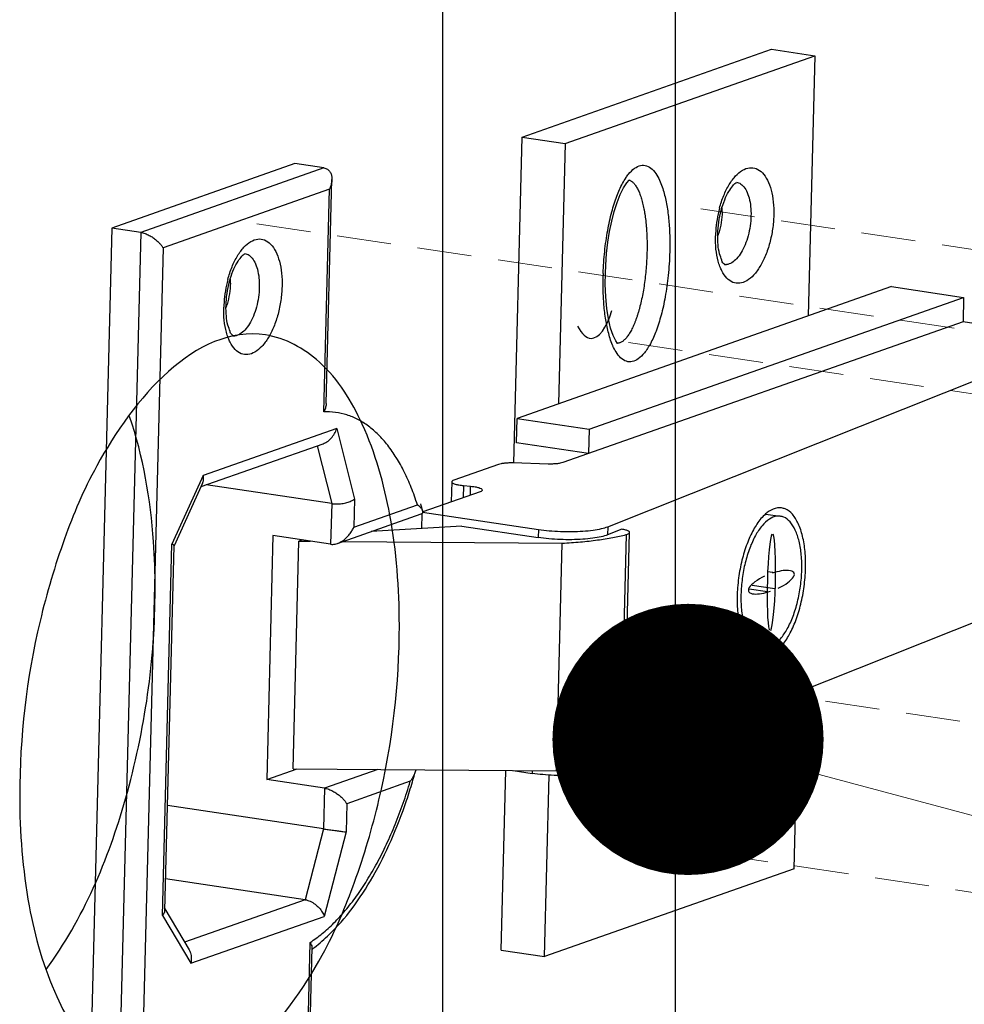
# Model space of a CAD drawing. Units: millimetres. Extents: x 11233 to 17787, y 3005 to 5459.
# Drawn here: x 11423 to 11467, y 3858 to 3904 of the extents above; entities that cross this region are included whole.
import ezdxf

# ---------------------------------------------------------------- set-up
doc = ezdxf.new("R2010")
doc.units = ezdxf.units.MM
doc.linetypes.add('HIDDEN', pattern=[0.375, 0.25, -0.125])
doc.layers.add('02___PRT_ALL_AXES', color=7, linetype='Continuous')
doc.layers.add('实体', color=7, linetype='Continuous', lineweight=30)
doc.layers.add('虚线', color=4, linetype='HIDDEN', lineweight=13)
doc.styles.add('ROMANS不用作标注', font='simkai_2.ttf')
doc.dimstyles.get("Standard").update_dxf_attribs({"dimtxt": 0.18, "dimasz": 0.18, "dimexe": 0.18, "dimexo": 0.0625, "dimgap": 0.09, "dimtad": 0, "dimtih": 1, "dimtoh": 1, "dimdec": 4, "dimzin": 0, "dimdsep": 46, "dimtxsty": 'Standard', "dimcen": 0.09, "dimadec": 0, "dimazin": 0, "dimtfac": 1, "dimtdec": 4, "dimtofl": 0, "dimtmove": 0, "dimatfit": 3, "dimfxl": 1, "dimtolj": 1, "dimtzin": 0, "dimarcsym": 0})

msp = doc.modelspace()

# ---------------------------------------------------------------- linework, layer by layer
at = {"color": 7, "linetype": 'Continuous'}
for p, q in [((11442.4934, 3410.7208), (11442.4934, 3961.2985)), ((11453.2286, 3437.5789), (11453.2286, 3932.3602))]:
    msp.add_line(p, q, dxfattribs=at)
at = {"layer": '02___PRT_ALL_AXES', "color": 7, "linetype": 'Continuous'}
for points, start_tangent, end_tangent in [([(11434.3275, 3889.1528), (11426.5496, 3883.1199), (11425.0594, 3879.7568), (11423.9329, 3875.9635), (11422.9934, 3867.9221)], (-0.9890575, 0.1475303), (0, -1)), ([(11440.4934, 3875.7672), (11440.0553, 3880.8525), (11438.7851, 3885.0348), (11436.8099, 3887.8974), (11434.3275, 3889.1528)], (0, 1), (-0.9890575, 0.1475303)), ([(11429.2351, 3877.4495), (11429.1597, 3879.6255), (11428.0563, 3885.3946)], (0, 1), (-0.3273443, 0.9449051)), ([(11424.2082, 3859.8988), (11427.8722, 3867.7788), (11429.2351, 3877.4495)], (0.5933167, 0.8049692), (0, 1)), ([(11429.1593, 3854.5365), (11436.9372, 3860.5694), (11438.4274, 3863.9325), (11439.5539, 3867.7258), (11440.4934, 3875.7672)], (0.9890575, -0.1475303), (0, 1)), ([(11422.9934, 3867.9221), (11423.4315, 3862.8369), (11424.7017, 3858.6545), (11426.6769, 3855.7919), (11429.1593, 3854.5365)], (0, -1), (0.9890575, -0.1475303))]:
    msp.add_spline(points, degree=3, dxfattribs=dict(at, start_tangent=start_tangent, end_tangent=end_tangent))
at = {"layer": '实体', "color": 0, "linetype": 'ByBlock', "lineweight": 30}
for p, q in [((11446.1472, 3898.2721), (11457.6528, 3902.3189)), ((11448.1425, 3897.9739), (11459.6482, 3902.0208)), ((11457.6528, 3902.3189), (11459.6482, 3902.0208)), ((11459.6482, 3902.0208), (11459.3414, 3890.0288)), ((11445.763, 3883.2497), (11446.1472, 3898.2721)), ((11446.1472, 3898.2721), (11448.1425, 3897.9739)), ((11448.1425, 3897.9739), (11447.8358, 3885.9819)), ((11435.679, 3897.0467), (11427.2416, 3894.079)), ((11437.0093, 3896.848), (11435.679, 3897.0467)), ((11437.0093, 3896.848), (11428.5718, 3893.8803)), ((11437.1199, 3885.9952), (11437.3838, 3896.3131)), ((11437.2717, 3895.8642), (11429.6013, 3893.1663)), ((11437.0092, 3885.6032), (11437.2717, 3895.8642)), ((11427.2416, 3894.079), (11426.0531, 3847.6101)), ((11428.5718, 3893.8803), (11427.2416, 3894.079)), ((11428.5718, 3893.8803), (11427.3833, 3847.4113)), ((11429.6013, 3893.1663), (11428.4511, 3848.1963)), ((11463.1767, 3891.3777), (11445.9182, 3885.3075)), ((11463.1767, 3891.3777), (11466.5022, 3890.8808)), ((11449.2437, 3884.8105), (11466.5022, 3890.8808)), ((11466.5022, 3890.8808), (11466.4734, 3889.7566)), ((11466.4734, 3889.7566), (11448.0299, 3883.2694)), ((11471.7943, 3888.9615), (11466.4734, 3889.7566)), ((11450.1043, 3880.3143), (11471.7943, 3888.9615)), ((11445.8894, 3884.1832), (11445.9182, 3885.3075)), ((11445.9182, 3885.3075), (11449.2437, 3884.8105)), ((11437.6047, 3884.84), (11431.456, 3882.6773)), ((11437.6047, 3884.84), (11438.4269, 3881.5907)), ((11449.2437, 3884.8105), (11449.215, 3883.6863)), ((11449.215, 3883.6863), (11445.8894, 3884.1832)), ((11431.3543, 3882.1607), (11436.9802, 3884.1395)), ((11436.7, 3884.0409), (11437.3737, 3881.3783)), ((11445.0556, 3883.1837), (11443.0077, 3882.4634)), ((11447.3463, 3883.2028), (11445.7392, 3883.2503)), ((11431.456, 3882.6773), (11430.012, 3879.506)), ((11442.9051, 3882.3837), (11442.8814, 3881.4586)), ((11431.4264, 3882.3192), (11430.1093, 3879.4264)), ((11437.3737, 3881.3783), (11431.5878, 3882.2428)), ((11444.2134, 3881.9271), (11441.5823, 3881.0016)), ((11443.4424, 3882.2108), (11443.4281, 3881.6508)), ((11443.4424, 3882.2108), (11443.7787, 3882.1797)), ((11443.7682, 3881.7705), (11443.7787, 3882.1797)), ((11438.4269, 3881.5907), (11438.3936, 3880.2895)), ((11437.3737, 3881.3783), (11437.3258, 3879.5045)), ((11438.3936, 3880.2895), (11441.3245, 3881.3204)), ((11437.6362, 3879.5423), (11441.4974, 3880.9004)), ((11441.5252, 3880.2302), (11441.5423, 3880.9014)), ((11441.5652, 3880.9853), (11446.9041, 3880.1875)), ((11457.3855, 3880.8896), (11458.0532, 3880.799)), ((11443.3661, 3880.34), (11439.1974, 3880.0914)), ((11443.3661, 3880.34), (11446.8945, 3879.8127)), ((11446.9041, 3880.1875), (11446.8945, 3879.8127)), ((11450.1043, 3880.3143), (11450.0947, 3879.9396)), ((11450.7442, 3880.1985), (11450.0947, 3879.9396)), ((11434.6654, 3879.9021), (11434.3779, 3868.6596)), ((11437.3258, 3879.5045), (11434.6654, 3879.9021)), ((11435.5929, 3869.1571), (11435.8612, 3879.6501)), ((11436.0074, 3879.7015), (11435.8612, 3879.6501)), ((11435.8612, 3879.6501), (11436.3788, 3879.646)), ((11450.9494, 3879.9502), (11450.6811, 3869.4572)), ((11450.8405, 3869.554), (11451.1088, 3880.047)), ((11429.5744, 3862.3961), (11430.012, 3879.506)), ((11429.5744, 3862.3961), (11430.012, 3879.506)), ((11429.6809, 3862.6281), (11430.1108, 3879.4336)), ((11429.6809, 3862.6281), (11430.1108, 3879.4336)), ((11437.8968, 3879.634), (11447.9986, 3879.5538)), ((11447.7302, 3869.0608), (11447.9986, 3879.5538)), ((11457.8228, 3878.1934), (11457.485, 3878.2392)), ((11449.8168, 3869.0718), (11471.5068, 3877.719)), ((11457.4584, 3877.3164), (11456.6198, 3877.43)), ((11457.8039, 3877.4541), (11456.7531, 3877.5965)), ((11456.5605, 3874.8012), (11457.2279, 3874.7107)), ((11458.6897, 3864.5458), (11458.898, 3872.6923)), ((11449.8222, 3869.2834), (11449.8168, 3869.0718)), ((11434.3779, 3868.6596), (11435.7881, 3869.1556)), ((11435.5929, 3869.1571), (11447.7302, 3869.0608)), ((11439.4951, 3869.1262), (11437.0383, 3868.262)), ((11445.1887, 3860.7971), (11445.4005, 3869.0793)), ((11445.7356, 3869.0766), (11446.6166, 3868.945)), ((11446.6198, 3869.0696), (11446.6166, 3868.945)), ((11447.184, 3860.4989), (11447.3981, 3868.8689)), ((11437.0383, 3868.262), (11434.3779, 3868.6596)), ((11440.9987, 3868.5789), (11438.0677, 3867.548)), ((11437.0383, 3868.262), (11436.9904, 3866.3883)), ((11436.9904, 3866.3883), (11429.8046, 3867.462)), ((11438.0677, 3867.548), (11438.0345, 3866.2468)), ((11436.9904, 3866.3883), (11436.1466, 3863.1205)), ((11438.0345, 3866.2468), (11437.0296, 3862.355)), ((11458.6897, 3864.5458), (11447.184, 3860.4989)), ((11436.1466, 3863.1205), (11429.7181, 3864.0811)), ((11436.1466, 3863.1205), (11430.5902, 3861.1661)), ((11429.5744, 3862.3961), (11430.8809, 3860.1923)), ((11429.5744, 3862.3961), (11430.8809, 3860.1923)), ((11429.6827, 3862.6969), (11430.7989, 3860.8141)), ((11429.6827, 3862.6969), (11430.7989, 3860.8141)), ((11430.8809, 3860.1923), (11437.0296, 3862.355)), ((11436.1215, 3850.8942), (11436.384, 3861.1552)), ((11436.2147, 3850.6048), (11436.4786, 3860.9226)), ((11445.1887, 3860.7971), (11447.184, 3860.4989))]:
    msp.add_line(p, q, dxfattribs=at)
for points in [[(11449.9903, 3891.9827), (11450.0057, 3892.3665), (11450.046, 3892.9046), (11450.1061, 3893.4242), (11450.1848, 3893.9228), (11450.2811, 3894.3969), (11450.3948, 3894.8432), (11450.5254, 3895.2563), (11450.6717, 3895.6267), (11450.8274, 3895.937), (11450.977, 3896.1631), (11451.0902, 3896.2858), (11451.1053, 3896.2982)], [(11450.5572, 3888.7546), (11450.5502, 3888.7611), (11450.4647, 3888.8759), (11450.3441, 3889.1238), (11450.2289, 3889.4714), (11450.1326, 3889.8911), (11450.0589, 3890.3709), (11450.0095, 3890.9067), (11449.987, 3891.4962), (11449.9902, 3891.9826)], [(11454.3626, 3869.7523), (11454.378, 3870.1361), (11454.4184, 3870.6743), (11454.4465, 3870.9176)], [(11454.9296, 3866.5242), (11454.9225, 3866.5308), (11454.837, 3866.6456), (11454.7165, 3866.8935), (11454.6012, 3867.2411), (11454.505, 3867.6607), (11454.4312, 3868.1406), (11454.3819, 3868.6763), (11454.3594, 3869.2659), (11454.3626, 3869.7523)]]:
    msp.add_lwpolyline(points, dxfattribs=at)
for centre, radius, start, end in [((11460.5856, 3893.5721), 5.5227, 166.47772, 177.51023), ((11460.3977, 3893.614), 5.3302, 164.99815, 166.44329), ((11451.7799, 3894.9246), 3.5923, 358.51522, 1.31315), ((11460.3213, 3893.5895), 5.2579, 177.57387, 178.53403), ((11451.944, 3894.7951), 3.4082, 341.02195, 341.56244), ((11451.8488, 3894.8266), 3.5085, 341.56611, 342.84349), ((11451.7222, 3894.8658), 3.6411, 342.84167, 343.79121), ((11455.5282, 3892.8629), 0.4709, 264.77756, 276.26959), ((11463.8937, 3891.5446), 14.0107, 178.18236, 178.53474), ((11437.9215, 3890.2854), 5.5227, 166.47772, 177.51023), ((11437.7335, 3890.3273), 5.3302, 164.99815, 166.44329), ((11429.1157, 3891.6378), 3.5923, 358.51522, 1.31315), ((11429.058, 3891.5791), 3.6411, 342.84167, 343.79121), ((11437.6572, 3890.3027), 5.2579, 177.57387, 178.53403), ((11429.2799, 3891.5083), 3.4082, 341.02195, 341.56244), ((11429.1847, 3891.5399), 3.5085, 341.56611, 342.84349), ((11432.8641, 3889.5761), 0.4709, 264.77756, 276.26959), ((11427.7141, 3877.3441), 14.34, 14.89848, 16.29791), ((11441.447, 3880.9952), 0.13, 1.67353, 7.08949), ((11463.5702, 3876.9335), 7.5083, 175.65565, 178.52649), ((11468.2972, 3869.3132), 14.0418, 173.60113, 178.18173), ((11468.2661, 3869.3143), 14.0107, 178.18236, 178.53474), ((11447.641, 3882.3505), 13.2521, 279.30939, 279.60522), ((11417.1726, 3875.6385), 24.9522, 343.49396, 344.75203), ((11440.2553, 3869.3467), 1.0273, 344.73128, 346.79003), ((11454.9933, 3867.8339), 5.5296, 167.73614, 177.50667), ((11454.7221, 3867.8519), 5.2579, 177.57387, 178.53403), ((11446.3448, 3869.0575), 3.4082, 341.02195, 341.56244), ((11446.2496, 3869.089), 3.5085, 341.56611, 342.84349), ((11446.123, 3869.1282), 3.6411, 342.84167, 343.79121), ((11449.929, 3867.1253), 0.4709, 264.77756, 276.26959), ((11432.3675, 3866.3968), 6.9064, 306.5465, 306.93133), ((11432.3061, 3866.4784), 7.0085, 306.93196, 307.5675)]:
    msp.add_arc(centre, radius, start, end, dxfattribs=at)
for centre, major_axis, ratio, start_param, end_param in [((11449.4264, 3892.7406), (0.0958, 3.7475), 0.3253531, 3.1415927, 4.0055672), ((11449.4264, 3892.7406), (0.0958, 3.7475), 0.3253531, 2.5955848, 3.1415927), ((11457.6406, 3877.7549), (-0.0575, -2.2485), 0.0838188, -2.976444, -1.6122372), ((11457.6406, 3877.7549), (-0.0575, -2.2485), 0.0838188, 1.5293555, 2.976444), ((11457.6406, 3877.7549), (-1.0507, -0.4189), 0.3314027, 3.7318461, 4.5472403), ((11457.6406, 3877.7549), (-1.0507, -0.4189), 0.3314027, 1.735945, 3.7318461), ((11457.6406, 3877.7549), (-1.0507, -0.4189), 0.3314027, -1.4056476, 0.5902534), ((11457.6406, 3877.7549), (-0.0575, -2.2485), 0.0838188, -1.6122372, -0.2480269), ((11457.6406, 3877.7549), (-0.0575, -2.2485), 0.0838188, 0.1651487, 1.5293555), ((11457.6406, 3877.7549), (-1.0507, -0.4189), 0.3314027, 0.5902534, 1.4056476), ((11457.6406, 3877.7549), (-0.0575, -2.2485), 0.0838188, -0.2480269, -0.1651487), ((11453.7987, 3870.5103), (0.0958, 3.7475), 0.3253531, 3.1415927, 4.0055672), ((11453.7987, 3870.5103), (0.0958, 3.7475), 0.3253531, 3.0874644, 3.1415927)]:
    msp.add_ellipse(centre, major_axis=major_axis, ratio=ratio, start_param=start_param, end_param=end_param, dxfattribs=at)
for points, start_tangent, end_tangent in [([(11450.9415, 3896.4051), (11451.0579, 3896.5629), (11451.3369, 3896.8334), (11451.613, 3896.961), (11451.8852, 3896.9489), (11452.1493, 3896.7874), (11452.3643, 3896.5164), (11452.5218, 3896.2074), (11452.6362, 3895.8973), (11452.7215, 3895.5965), (11452.7908, 3895.2853), (11452.8481, 3894.9539), (11452.8932, 3894.6075), (11452.926, 3894.2565), (11452.947, 3893.9133), (11452.9577, 3893.5848), (11452.9601, 3893.2739), (11452.9558, 3892.9821)], (0.5605124, 0.828146), (-0.0255696, -0.999673)), ([(11437.0093, 3896.848), (11437.1787, 3896.7852), (11437.2926, 3896.673), (11437.3582, 3896.5308), (11437.3834, 3896.3709), (11437.3838, 3896.3139)], (0.989019, -0.1477884), (-0.0263854, -0.9996518)), ([(11455.8476, 3896.3056), (11455.9933, 3896.4805), (11456.3118, 3896.743), (11456.6356, 3896.8571), (11456.9463, 3896.8163), (11457.2255, 3896.6229), (11457.457, 3896.2885), (11457.6275, 3895.8322), (11457.7272, 3895.2793), (11457.7498, 3894.6683)], (0.6001482, 0.7998889), (-0.0255679, -0.9996731)), ([(11437.3838, 3896.3139), (11437.374, 3896.2018), (11437.335, 3896.0305), (11437.2717, 3895.8642)], (-0.0263854, -0.9996518), (-0.4143938, -0.9100977)), ([(11449.8901, 3891.989), (11449.9584, 3892.9972), (11450.0964, 3893.9723), (11450.2859, 3894.8259), (11450.5177, 3895.5531), (11450.78, 3896.1364), (11450.9415, 3896.4051)], (0.0317182, 0.9994969), (0.5605124, 0.828146)), ([(11451.0982, 3896.2883), (11451.1291, 3896.2752), (11451.1823, 3896.2453), (11451.2344, 3896.2066), (11451.2854, 3896.159), (11451.3351, 3896.1026), (11451.3834, 3896.0375), (11451.4302, 3895.9641), (11451.4754, 3895.8824), (11451.5189, 3895.7928), (11451.5606, 3895.6953), (11451.6003, 3895.5903), (11451.6379, 3895.4779), (11451.6734, 3895.3584), (11451.7067, 3895.232), (11451.7378, 3895.0992), (11451.7664, 3894.9602), (11451.7927, 3894.8154), (11451.8164, 3894.6652), (11451.8562, 3894.3499), (11451.8722, 3894.1854), (11451.8854, 3894.0169), (11451.9037, 3893.6698), (11451.911, 3893.3119), (11451.9071, 3892.9466)], (0.9366929, -0.350152), (-0.0255679, -0.9996731)), ([(11455.1678, 3893.8037), (11455.215, 3894.3534), (11455.3263, 3894.8959), (11455.4888, 3895.3809), (11455.6785, 3895.766), (11455.862, 3896.0251), (11456.0029, 3896.1587), (11456.0264, 3896.1705)], (0.0255679, 0.9996731), (0.8984662, 0.4390428)), ([(11455.2492, 3894.9938), (11455.4462, 3895.5797), (11455.699, 3896.085), (11455.8476, 3896.3056)], (0.258876, 0.9659106), (0.6001482, 0.7998889)), ([(11456.026, 3896.1939), (11456.1268, 3896.1672), (11456.3261, 3896.0295), (11456.4915, 3895.7911), (11456.6134, 3895.4657), (11456.6848, 3895.0711), (11456.7012, 3894.6327)], (0.9891987, -0.1465805), (-0.0255679, -0.9996731)), ([(11455.3709, 3894.8315), (11455.3259, 3894.3351), (11455.2185, 3893.8495)], (-0.0255679, -0.9996731), (-0.2791816, -0.9602383)), ([(11457.7498, 3894.6683), (11457.6955, 3894.0322), (11457.5658, 3893.3985), (11457.3688, 3892.8125), (11457.1159, 3892.3073), (11456.8216, 3891.9118), (11456.5032, 3891.6492), (11456.1793, 3891.5351), (11455.8686, 3891.576), (11455.5894, 3891.7693), (11455.3579, 3892.1038), (11455.2712, 3892.3)], (-0.0255679, -0.9996731), (-0.3580877, 0.933688)), ([(11456.7012, 3894.6327), (11456.6621, 3894.1764), (11456.5693, 3893.7241), (11456.4285, 3893.306), (11456.2479, 3892.9456), (11456.038, 3892.6636), (11455.8108, 3892.4763), (11455.5797, 3892.3948)], (-0.0255679, -0.9996731), (-0.9939321, -0.1099954)), ([(11428.5718, 3893.8803), (11428.7716, 3893.8282), (11428.9629, 3893.7432), (11429.136, 3893.6388), (11429.2879, 3893.5235), (11429.417, 3893.4031), (11429.5218, 3893.2824), (11429.6013, 3893.1663)], (0.989019, -0.1477884), (0.5099494, -0.8602044)), ([(11455.2712, 3892.3), (11455.1875, 3892.56), (11455.0878, 3893.113), (11455.0651, 3893.724)], (-0.3580877, 0.933688), (0.0255679, 0.9996731)), ([(11455.4968, 3892.3847), (11455.4471, 3892.4372), (11455.353, 3892.6024), (11455.2548, 3892.8944), (11455.1852, 3893.305), (11455.1678, 3893.8037)], (0.999999, 0.0014254), (0.0255679, 0.9996731)), ([(11433.1834, 3893.0189), (11433.3291, 3893.1937), (11433.6476, 3893.4563), (11433.9715, 3893.5704), (11434.2821, 3893.5295), (11434.5613, 3893.3362), (11434.7928, 3893.0017), (11434.9633, 3892.5455), (11435.063, 3891.9925), (11435.0856, 3891.3815)], (0.6001482, 0.7998889), (-0.0255679, -0.9996731)), ([(11432.5036, 3890.517), (11432.5508, 3891.0667), (11432.6621, 3891.6091), (11432.8247, 3892.0942), (11433.0144, 3892.4792), (11433.1979, 3892.7384), (11433.3388, 3892.872), (11433.3623, 3892.8837)], (0.0255679, 0.9996731), (0.8984662, 0.4390428)), ([(11432.585, 3891.707), (11432.782, 3892.293), (11433.0349, 3892.7982), (11433.1834, 3893.0189)], (0.258876, 0.9659106), (0.6001482, 0.7998889)), ([(11433.3619, 3892.9071), (11433.4626, 3892.8805), (11433.662, 3892.7427), (11433.8273, 3892.5043), (11433.9493, 3892.1789), (11434.0207, 3891.7843), (11434.037, 3891.346)], (0.9891987, -0.1465805), (-0.0255679, -0.9996731)), ([(11452.9558, 3892.9821), (11452.8849, 3891.8878), (11452.747, 3890.9127), (11452.5574, 3890.059), (11452.3257, 3889.3318), (11452.0634, 3888.7486), (11451.7855, 3888.3221), (11451.5065, 3888.0516), (11451.2304, 3887.9239), (11450.9581, 3887.9361), (11450.6941, 3888.0976), (11450.4791, 3888.3685), (11450.3368, 3888.6424)], (-0.0254539, -0.999676), (-0.4039606, 0.9147764)), ([(11451.9071, 3892.9466), (11451.8922, 3892.5773), (11451.8663, 3892.2077), (11451.8297, 3891.8413), (11451.7829, 3891.4816), (11451.7261, 3891.1323), (11451.6599, 3890.7965), (11451.5851, 3890.4774), (11451.5447, 3890.3251), (11451.5024, 3890.1781), (11451.4582, 3890.037), (11451.4124, 3889.9019), (11451.3649, 3889.7731), (11451.3161, 3889.651), (11451.2658, 3889.5357), (11451.2144, 3889.4277), (11451.1618, 3889.3272), (11451.1083, 3889.2345), (11451.0539, 3889.1498), (11450.9988, 3889.0734), (11450.9432, 3889.0052), (11450.887, 3888.9456), (11450.8306, 3888.8945), (11450.774, 3888.8522), (11450.7173, 3888.8188), (11450.6607, 3888.7944), (11450.6115, 3888.7805)], (-0.0255679, -0.9996731), (-0.9783584, -0.2069173)), ([(11450.3368, 3888.6424), (11450.3216, 3888.6776), (11450.2072, 3888.9877), (11450.1219, 3889.2884), (11450.0526, 3889.5997), (11449.9953, 3889.9311), (11449.9501, 3890.2775), (11449.9173, 3890.6285), (11449.8964, 3890.9717), (11449.8856, 3891.3002), (11449.8832, 3891.6111), (11449.8876, 3891.9029)], (-0.4039606, 0.9147764), (0.0255681, 0.9996731)), ([(11432.7068, 3891.5448), (11432.6617, 3891.0483), (11432.5544, 3890.5627)], (-0.0255679, -0.9996731), (-0.2791816, -0.9602383)), ([(11435.0856, 3891.3815), (11435.0314, 3890.7454), (11434.9016, 3890.1117), (11434.7046, 3889.5258), (11434.4517, 3889.0205), (11434.1575, 3888.625), (11433.839, 3888.3625), (11433.5151, 3888.2484), (11433.2045, 3888.2892), (11432.9253, 3888.4826), (11432.6938, 3888.817), (11432.607, 3889.0132)], (-0.0255679, -0.9996731), (-0.3580877, 0.933688)), ([(11434.037, 3891.346), (11433.9979, 3890.8896), (11433.9051, 3890.4373), (11433.7644, 3890.0193), (11433.5838, 3889.6589), (11433.3738, 3889.3768), (11433.1466, 3889.1896), (11432.9155, 3889.1081)], (-0.0255679, -0.9996731), (-0.9939321, -0.1099954)), ([(11432.607, 3889.0132), (11432.5233, 3889.2732), (11432.4236, 3889.8262), (11432.401, 3890.4372)], (-0.3580877, 0.933688), (0.0255679, 0.9996731)), ([(11432.8327, 3889.098), (11432.7829, 3889.1505), (11432.6889, 3889.3156), (11432.5906, 3889.6077), (11432.521, 3890.0183), (11432.5036, 3890.517)], (0.999999, 0.0014254), (0.0255679, 0.9996731)), ([(11450.6115, 3888.7805), (11450.6044, 3888.7791), (11450.5484, 3888.7729), (11450.5378, 3888.7727)], (-0.9783584, -0.2069173), (-0.9999988, 0.0015292)), ([(11437.1199, 3885.9962), (11437.1177, 3885.9569), (11437.0817, 3885.7785), (11437.0092, 3885.6032)], (-0.0274586, -0.9996229), (-0.4571013, -0.8894146)), ([(11441.3245, 3881.3204), (11441.0406, 3882.1183), (11440.7164, 3882.8447), (11440.3537, 3883.4961), (11439.9553, 3884.0671), (11439.5247, 3884.553), (11439.0651, 3884.9501), (11438.58, 3885.2557), (11438.073, 3885.4673), (11437.5481, 3885.5835), (11437.0092, 3885.6032)], (-0.301471, 0.9534753), (-0.9986209, -0.0525008)), ([(11436.9792, 3884.1391), (11437.1533, 3884.2258), (11437.3514, 3884.3952), (11437.5044, 3884.6073), (11437.6047, 3884.84)], (0.9431989, 0.3322286), (0.2940136, 0.9558012)), ([(11445.7392, 3883.2503), (11445.5353, 3883.2504), (11445.3447, 3883.2387), (11445.1809, 3883.2159), (11445.0556, 3883.1837)], (-0.9995628, 0.029567), (-0.9433488, -0.3318028)), ([(11448.0299, 3883.2694), (11447.9046, 3883.2373), (11447.7408, 3883.2145), (11447.5502, 3883.2027), (11447.3463, 3883.2028)], (-0.9433488, -0.3318028), (-0.9995628, 0.029567)), ([(11431.4262, 3882.3187), (11431.4675, 3882.4762), (11431.456, 3882.6773)], (0.4150724, 0.9097884), (-0.197428, 0.9803174)), ([(11442.9071, 3882.3833), (11442.9071, 3882.3705), (11442.9574, 3882.321), (11443.0708, 3882.2753), (11443.2374, 3882.2375), (11443.4424, 3882.2108)], (-0.1449349, -0.9894412), (0.9957393, -0.0922131)), ([(11443.0077, 3882.4634), (11442.9244, 3882.4194), (11442.9071, 3882.3833)], (-0.9433488, -0.3318028), (-0.1449349, -0.9894412)), ([(11443.7787, 3882.1797), (11443.9837, 3882.153), (11444.1502, 3882.1151), (11444.2637, 3882.0695), (11444.314, 3882.02), (11444.314, 3882.0072)], (0.9957393, -0.0922131), (-0.1449349, -0.9894412)), ([(11444.314, 3882.0072), (11444.2967, 3881.9711), (11444.2134, 3881.9271)], (-0.1449349, -0.9894412), (-0.9433488, -0.3318028)), ([(11437.3737, 3881.3783), (11437.6019, 3881.3628), (11437.8443, 3881.3801), (11438.0768, 3881.4278), (11438.2771, 3881.5004), (11438.4269, 3881.5907)], (0.989019, -0.1477884), (0.7795039, 0.6263974)), ([(11441.5721, 3881.0311), (11441.5576, 3881.0691), (11441.5199, 3881.1306), (11441.4663, 3881.1941), (11441.4, 3881.258), (11441.3245, 3881.3204)], (-0.2560978, 0.9666509), (-0.7901474, 0.6129168)), ([(11441.576, 3881.0112), (11441.5721, 3881.0311)], (-0.1225838, 0.9924582), (-0.2560978, 0.9666509)), ([(11458.1046, 3881.1782), (11457.9162, 3881.1788), (11457.5362, 3881.0273), (11457.3735, 3880.9033)], (-0.990993, 0.1339138), (-0.7525381, -0.6585487)), ([(11459.2167, 3878.3832), (11459.1916, 3879.1721), (11459.0763, 3879.8787), (11458.8775, 3880.4618), (11458.6069, 3880.8875), (11458.2802, 3881.1313), (11458.1046, 3881.1782)], (0.0255679, 0.9996731), (-0.990993, 0.1339138)), ([(11441.5032, 3880.902), (11441.5311, 3880.9157), (11441.5453, 3880.9264)], (0.9375519, 0.3478454), (0.7546278, 0.6561531)), ([(11441.5453, 3880.9264), (11441.57, 3880.9589), (11441.5769, 3880.999)], (0.7546278, 0.6561531), (-0.0282588, 0.9996006)), ([(11457.3735, 3880.9033), (11457.1624, 3880.6856), (11456.8163, 3880.1737), (11456.5181, 3879.5211), (11456.2851, 3878.7659), (11456.1309, 3877.9519), (11456.0836, 3877.5022)], (-0.7525381, -0.6585487), (-0.0756078, -0.9971376)), ([(11458.0531, 3880.7978), (11457.8856, 3880.7984), (11457.5478, 3880.6637), (11457.2155, 3880.36), (11456.9078, 3879.9049), (11456.6428, 3879.3249), (11456.4357, 3878.6536), (11456.2987, 3877.9301), (11456.2396, 3877.1964)], (-0.990993, 0.1339138), (-0.0255679, -0.9996731)), ([(11459.0416, 3878.3134), (11459.0192, 3879.0147), (11458.9167, 3879.6427), (11458.7401, 3880.161), (11458.4996, 3880.5395), (11458.2091, 3880.7561), (11458.0531, 3880.7978)], (0.0255679, 0.9996731), (-0.990993, 0.1339138)), ([(11437.6359, 3879.5421), (11437.7223, 3879.5779), (11437.9008, 3879.6836), (11438.059, 3879.8161), (11438.195, 3879.9663), (11438.307, 3880.1266), (11438.3936, 3880.2895)], (0.9422508, 0.334908), (0.4143938, 0.9100977)), ([(11446.9041, 3880.1875), (11447.3925, 3880.1299), (11447.9162, 3880.0969), (11448.4473, 3880.0904), (11448.9574, 3880.1106), (11449.4194, 3880.1565), (11449.8086, 3880.2257), (11450.1043, 3880.3143)], (0.989019, -0.1477884), (0.9289022, 0.3703252)), ([(11451.1086, 3880.047), (11451.1088, 3880.0503), (11451.0628, 3880.1058), (11450.9357, 3880.1575), (11450.7442, 3880.1985)], (0.1009379, 0.9948927), (-0.9877218, 0.156223)), ([(11450.0947, 3879.9396), (11449.7989, 3879.8509), (11449.4096, 3879.7817), (11448.9477, 3879.7359), (11448.4378, 3879.7156), (11447.9069, 3879.7222), (11447.3832, 3879.7551), (11446.8945, 3879.8127)], (-0.9289022, -0.3703252), (-0.989019, 0.1477884)), ([(11447.9986, 3879.5538), (11448.8443, 3879.615), (11449.6276, 3879.7027), (11450.3343, 3879.8152), (11450.9494, 3879.9502)], (0.9985172, 0.0544363), (0.9684592, 0.249172)), ([(11450.9494, 3879.9502), (11451.0691, 3879.996), (11451.1086, 3880.047)], (0.9684592, 0.249172), (0.1009379, 0.9948927)), ([(11430.1074, 3879.4315), (11430.0935, 3879.4585), (11430.012, 3879.506)], (-0.1813868, 0.9834118), (-0.9059183, 0.4234525)), ([(11430.1074, 3879.4315), (11430.0935, 3879.4585), (11430.012, 3879.506)], (-0.1813868, 0.9834118), (-0.9059183, 0.4234525)), ([(11437.3258, 3879.5045), (11437.5272, 3879.5119), (11437.6359, 3879.5421)], (0.989019, -0.1477884), (0.9422508, 0.334908)), ([(11457.1765, 3874.3316), (11457.365, 3874.331), (11457.7449, 3874.4825), (11458.1188, 3874.8241), (11458.4649, 3875.3361), (11458.7631, 3875.9887), (11458.9961, 3876.7439), (11459.1503, 3877.5578), (11459.2167, 3878.3832)], (0.990993, -0.1339138), (0.0255679, 0.9996731)), ([(11457.2281, 3874.712), (11457.3956, 3874.7114), (11457.7333, 3874.8461), (11458.0657, 3875.1498), (11458.3733, 3875.6049), (11458.6384, 3876.1849), (11458.8455, 3876.8562), (11458.9825, 3877.5797), (11459.0416, 3878.3134)], (0.990993, -0.1339138), (0.0255679, 0.9996731)), ([(11456.0645, 3877.1265), (11456.0896, 3876.3376), (11456.2049, 3875.6311), (11456.4037, 3875.048), (11456.5451, 3874.791)], (-0.0255679, -0.9996731), (0.5500126, -0.8351563)), ([(11456.2396, 3877.1964), (11456.262, 3876.4951), (11456.3644, 3875.8671), (11456.5411, 3875.3488), (11456.7816, 3874.9703), (11457.0721, 3874.7537), (11457.2281, 3874.712)], (-0.0255679, -0.9996731), (0.990993, -0.1339138)), ([(11456.5451, 3874.791), (11456.6743, 3874.6222), (11457.001, 3874.3785), (11457.1765, 3874.3316)], (0.5500126, -0.8351563), (0.990993, -0.1339138)), ([(11457.2962, 3872.0535), (11457.2984, 3872.0261), (11457.3193, 3871.683), (11457.3301, 3871.3545), (11457.3325, 3871.0436), (11457.3281, 3870.7517)], (0.0787359, -0.9968955), (-0.0255696, -0.999673)), ([(11456.2667, 3871.6429), (11456.276, 3871.4395), (11456.2833, 3871.0815), (11456.2795, 3870.7162)], (0.0553055, -0.9984695), (-0.0255679, -0.9996731)), ([(11457.3281, 3870.7517), (11457.2573, 3869.6575), (11457.1194, 3868.6824), (11456.9298, 3867.8287), (11456.698, 3867.1015), (11456.4358, 3866.5183), (11456.1578, 3866.0917), (11455.8788, 3865.8213), (11455.6027, 3865.6936), (11455.3305, 3865.7057), (11455.0665, 3865.8672), (11454.8514, 3866.1382), (11454.7092, 3866.4121)], (-0.0254539, -0.999676), (-0.4039606, 0.9147764)), ([(11456.2795, 3870.7162), (11456.2645, 3870.347), (11456.2386, 3869.9774), (11456.2021, 3869.6109), (11456.1552, 3869.2513), (11456.0984, 3868.9019), (11456.0323, 3868.5661), (11455.9575, 3868.247), (11455.9171, 3868.0947), (11455.8747, 3867.9478), (11455.8306, 3867.8066), (11455.7847, 3867.6715), (11455.7373, 3867.5427), (11455.6884, 3867.4206), (11455.6382, 3867.3054), (11455.5867, 3867.1974), (11455.5342, 3867.0969), (11455.4807, 3867.0042), (11455.4263, 3866.9195), (11455.3712, 3866.843), (11455.3155, 3866.7749), (11455.2594, 3866.7152), (11455.2029, 3866.6642), (11455.1463, 3866.6219), (11455.0896, 3866.5884), (11455.0331, 3866.564), (11454.9838, 3866.5502)], (-0.0255679, -0.9996731), (-0.9783584, -0.2069173)), ([(11452.0601, 3869.9648), (11452.128, 3869.5416), (11452.1506, 3868.9306)], (0.2175882, -0.9760407), (-0.0255679, -0.9996731)), ([(11454.7092, 3866.4121), (11454.6939, 3866.4473), (11454.5795, 3866.7574), (11454.4942, 3867.0581), (11454.425, 3867.3693), (11454.3677, 3867.7007), (11454.3225, 3868.0472), (11454.2897, 3868.3982), (11454.2687, 3868.7413), (11454.258, 3869.0698), (11454.2556, 3869.3807), (11454.26, 3869.6726)], (-0.4039606, 0.9147764), (0.0255681, 0.9996731)), ([(11449.7848, 3869.2729), (11449.36, 3869.2098), (11448.5766, 3869.1221), (11447.7302, 3869.0608)], (-0.9868272, -0.161778), (-0.9985172, -0.0544363)), ([(11450.6811, 3869.4572), (11450.0664, 3869.3223), (11449.8523, 3869.2842)], (-0.9684592, -0.249172), (-0.9859787, -0.1668711)), ([(11450.8403, 3869.554), (11450.8007, 3869.503), (11450.6811, 3869.4572)], (-0.1009379, -0.9948927), (-0.9684592, -0.249172)), ([(11451.052, 3869.5627), (11451.0856, 3869.3335), (11451.102, 3868.8951)], (0.1880073, -0.9821676), (-0.0255679, -0.9996731)), ([(11441.2464, 3869.0762), (11441.2087, 3868.9619), (11441.1501, 3868.8299), (11441.0788, 3868.7011), (11440.9987, 3868.5789)], (-0.2631268, -0.9647613), (-0.5765506, -0.8170614)), ([(11449.8168, 3869.0718), (11449.5211, 3868.9832), (11449.1319, 3868.914), (11448.6699, 3868.8681), (11448.1597, 3868.8479), (11447.6287, 3868.8544), (11447.105, 3868.8874), (11446.6166, 3868.945)], (-0.9289022, -0.3703252), (-0.989019, 0.1477884)), ([(11449.5686, 3868.0661), (11449.6158, 3868.6158), (11449.6965, 3869.0389)], (0.0255679, 0.9996731), (0.2343281, 0.9721576)), ([(11449.7706, 3869.0573), (11449.7267, 3868.5974), (11449.6193, 3868.1118)], (-0.035332, -0.9993756), (-0.2791816, -0.9602383)), ([(11452.1506, 3868.9306), (11452.0963, 3868.2946), (11451.9666, 3867.6609), (11451.7696, 3867.0749), (11451.5167, 3866.5696), (11451.2224, 3866.1741), (11450.904, 3865.9116), (11450.5801, 3865.7975), (11450.2694, 3865.8383), (11449.9902, 3866.0317), (11449.7588, 3866.3661), (11449.672, 3866.5624)], (-0.0255679, -0.9996731), (-0.3580877, 0.933688)), ([(11451.102, 3868.8951), (11451.0629, 3868.4387), (11450.9701, 3867.9865), (11450.8293, 3867.5684), (11450.6487, 3867.208), (11450.4388, 3866.926), (11450.2116, 3866.7387), (11449.9805, 3866.6572)], (-0.0255679, -0.9996731), (-0.9939321, -0.1099954)), ([(11436.384, 3861.1552), (11436.9337, 3861.5579), (11437.4743, 3862.0489), (11438.0016, 3862.6245), (11438.5114, 3863.2802), (11438.9998, 3864.0108), (11439.4632, 3864.8111), (11439.8981, 3865.6752), (11440.301, 3866.5958), (11440.6685, 3867.5653), (11440.9987, 3868.5789)], (0.8398474, 0.5428226), (0.2878854, 0.9576649)), ([(11436.5791, 3860.9232), (11437.2578, 3861.5123), (11438.3113, 3862.7159), (11439.2682, 3864.176), (11440.1112, 3865.8497), (11440.8261, 3867.6951), (11441.0965, 3868.5492)], (0.7926461, 0.6096821), (0.2841627, 0.9587761)), ([(11437.0383, 3868.262), (11437.2381, 3868.21), (11437.4293, 3868.1249), (11437.6025, 3868.0205), (11437.7544, 3867.9053), (11437.8835, 3867.7848), (11437.9883, 3867.6642), (11438.0677, 3867.548)], (0.989019, -0.1477884), (0.5099494, -0.8602044)), ([(11449.672, 3866.5624), (11449.5883, 3866.8224), (11449.4886, 3867.3754), (11449.4659, 3867.9864)], (-0.3580877, 0.933688), (0.0255679, 0.9996731)), ([(11449.8976, 3866.6471), (11449.8479, 3866.6996), (11449.7538, 3866.8648), (11449.6556, 3867.1568), (11449.586, 3867.5674), (11449.5686, 3868.0661)], (0.999999, 0.0014254), (0.0255679, 0.9996731)), ([(11454.9838, 3866.5502), (11454.9768, 3866.5487), (11454.9208, 3866.5425), (11454.9102, 3866.5424)], (-0.9783584, -0.2069173), (-0.9999988, 0.0015292)), ([(11436.9904, 3866.3883), (11437.218, 3866.355), (11437.4592, 3866.3211), (11437.6897, 3866.2899), (11437.8874, 3866.2644), (11438.0345, 3866.2468)], (0.989019, -0.1477884), (0.9939048, -0.1102419)), ([(11436.1466, 3863.1205), (11436.3846, 3863.0475), (11436.6082, 3862.9137), (11436.7975, 3862.7406), (11436.9402, 3862.5485), (11437.0296, 3862.355)], (0.989019, -0.1477884), (0.3108505, -0.9504588)), ([(11429.681, 3862.6291), (11429.6606, 3862.5326), (11429.5744, 3862.3961)], (-0.0300981, -0.9995469), (-0.6602048, -0.7510856)), ([(11429.681, 3862.6291), (11429.6606, 3862.5326), (11429.5744, 3862.3961)], (-0.0300981, -0.9995469), (-0.6602048, -0.7510856)), ([(11436.4784, 3860.9213), (11436.4779, 3860.9424), (11436.4491, 3861.0451), (11436.384, 3861.1552)], (0.0278722, 0.9996115), (-0.5853197, 0.8108026)), ([(11430.7984, 3860.815), (11430.8635, 3860.6699), (11430.9038, 3860.4355), (11430.8809, 3860.1923)], (0.5090156, -0.8607573), (-0.2158407, -0.9764286)), ([(11430.7984, 3860.815), (11430.8635, 3860.6699), (11430.9038, 3860.4355), (11430.8809, 3860.1923)], (0.5090156, -0.8607573), (-0.2158407, -0.9764286))]:
    msp.add_spline(points, degree=3, dxfattribs=dict(at, start_tangent=start_tangent, end_tangent=end_tangent))
at = {"layer": '虚线', "color": 4, "linetype": 'HIDDEN', "ltscale": 10}
for p, q in [((11454.3848, 3894.9702), (11499.4801, 3888.2316)), ((11433.9193, 3894.2716), (11479.0145, 3887.5331)), ((11451.0613, 3888.8031), (11496.1565, 3882.0646)), ((11452.7231, 3873.3855), (11497.8183, 3866.6469)), ((11451.2987, 3865.7953), (11496.3939, 3859.0567))]:
    msp.add_line(p, q, dxfattribs=at)

# ---------------------------------------------------------------- leaders
msp.add_leader([(11453.7987, 3870.5103), (12744.739, 3525.1537), (12836.5928, 3525.1537)], dimstyle='Standard', override={"dimtxt": 30, "dimasz": 50, "dimexe": 7, "dimexo": 6, "dimgap": 5, "dimtad": 1, "dimtih": 0, "dimdec": 3, "dimzin": 9, "dimtxsty": 'ROMANS不用作标注', "dimcen": 40, "dimclrd": 5, "dimclre": 5, "dimclrt": 7, "dimazin": 2, "dimtp": 0, "dimtm": 0, "dimtdec": 3, "dimtofl": 1, "dimldrblk": 'DotSmall', "dimfxl": 1.5, "dimtolj": 0, "dimtzin": 8, "dimlwd": 13, "dimlwe": 13})

doc.saveas('drawing.dxf')
